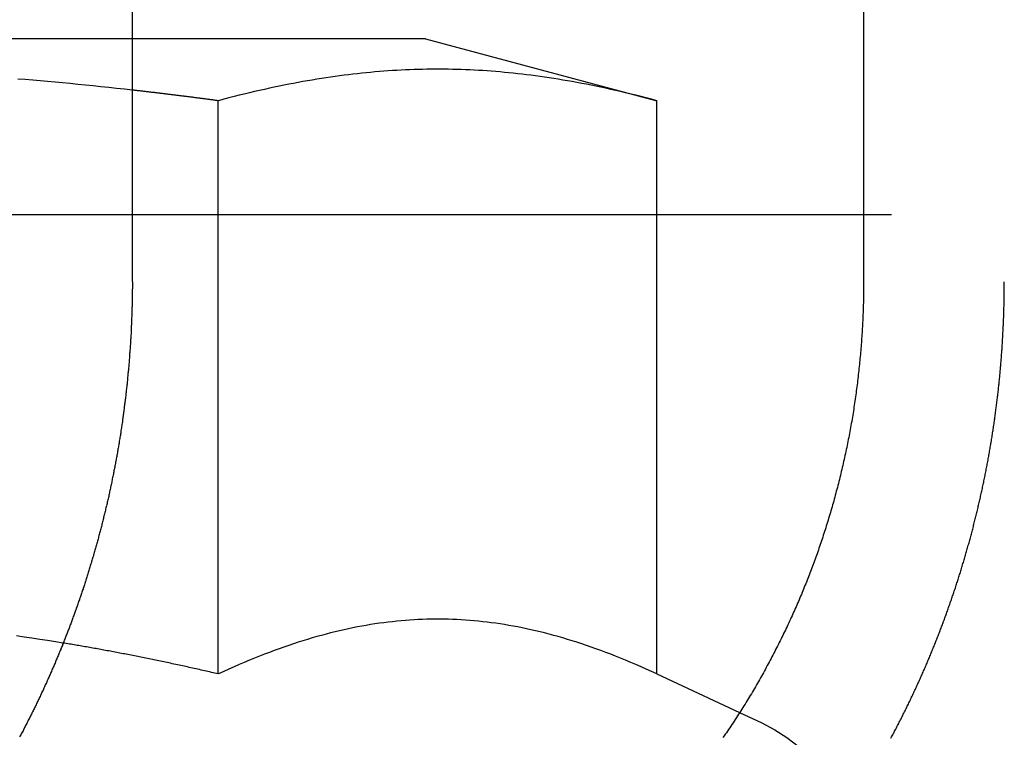
# Model space of a CAD drawing. Extents: x 0 to 1285, y -485 to 116.
# Drawn here: x 1046 to 1052, y 28 to 33 of the extents above; entities that cross this region are included whole.
import ezdxf

# ---------------------------------------------------------------- set-up
doc = ezdxf.new("R2010")
doc.units = 0
doc.header["$LTSCALE"] = 20
doc.linetypes.add('AUSGEZOGEN', pattern=[0])
doc.linetypes.add('VERDECKT', pattern=[0.375, 0.25, -0.125])
doc.layers.get('0').update_dxf_attribs({"linetype": 'AUSGEZOGEN'})
doc.layers.add('STEMPEL', color=3, linetype='AUSGEZOGEN')

# ---------------------------------------------------------------- blocks, each defined once
blk = doc.blocks.new('A$C4BF8122F')
at = {"color": 3, "linetype": 'AUSGEZOGEN', "extrusion": (-2e-16, 1, -2e-16)}
for p, q in [((-103.33433, 37.5), (-103.33433, 31)), ((-98.52013, 37.5), (-98.52013, 31)), ((-101.4051, 32.6), (-103.33433, 32.6)), ((-101.4051, 32.6), (-99.8816, 32.19178)), ((-102.76835, 28.41933), (-102.76835, 32.19178)), ((-99.8816, 28.41933), (-99.8816, 32.19178)), ((-98.52013, 31.43983), (-99.8816, 31.43983)), ((-99.8816, 28.41933), (-99.3363, 28.16505))]:
    blk.add_line(p, q, dxfattribs=at)
at = {"color": 1, "linetype": 'VERDECKT', "extrusion": (-2e-16, 1, -2e-16)}
for p, q in [((-103.33433, 32.6), (-107.8262, 32.6)), ((-99.8816, 31.43983), (-111.4286, 31.43983)), ((-90.83627, 31.43983), (-98.52013, 31.43983)), ((-99.3363, 28.16505), (-99.19022, 28.09694))]:
    blk.add_line(p, q, dxfattribs=at)
at = {"color": 1}
for points in [[(-103.334, 32.2618, 0), (-103.386, 32.2676, 0), (-103.438, 32.2733, 0), (-103.49, 32.2788, 0), (-103.541, 32.2842, 0), (-103.592, 32.2895, 0), (-103.643, 32.2946, 0), (-103.693, 32.2996, 0), (-103.743, 32.3044, 0), (-103.793, 32.3091, 0), (-103.843, 32.3137, 0), (-103.892, 32.3182, 0), (-103.941, 32.3225, 0), (-103.99, 32.3267, 0), (-104.039, 32.3308, 0), (-104.087, 32.3347, 0)], [(-98.34, 27.9973, 0), (-98.336, 28.0047, 0), (-98.332, 28.0122, 0), (-98.3281, 28.0196, 0), (-98.3241, 28.0271, 0), (-98.3202, 28.0345, 0), (-98.3163, 28.042, 0), (-98.3123, 28.0495, 0), (-98.3084, 28.0569, 0), (-98.3046, 28.0644, 0), (-98.3007, 28.0719, 0), (-98.2968, 28.0793, 0), (-98.293, 28.0868, 0), (-98.2891, 28.0943, 0), (-98.2853, 28.1018, 0), (-98.2815, 28.1093, 0), (-98.2777, 28.1167, 0), (-98.2739, 28.1242, 0), (-98.2701, 28.1317, 0), (-98.2663, 28.1392, 0), (-98.2626, 28.1467, 0), (-98.2588, 28.1542, 0), (-98.2551, 28.1617, 0), (-98.2514, 28.1692, 0), (-98.2477, 28.1767, 0), (-98.244, 28.1842, 0), (-98.2403, 28.1917, 0), (-98.2366, 28.1992, 0), (-98.2329, 28.2067, 0), (-98.2293, 28.2142, 0), (-98.2257, 28.2217, 0), (-98.222, 28.2292, 0), (-98.2184, 28.2367, 0), (-98.2148, 28.2442, 0), (-98.2112, 28.2517, 0), (-98.2077, 28.2592, 0), (-98.2041, 28.2667, 0), (-98.2006, 28.2742, 0), (-98.197, 28.2817, 0), (-98.1935, 28.2892, 0), (-98.19, 28.2967, 0), (-98.1865, 28.3043, 0), (-98.183, 28.3118, 0), (-98.1795, 28.3193, 0), (-98.176, 28.3268, 0), (-98.1726, 28.3343, 0), (-98.1692, 28.3418, 0), (-98.1657, 28.3493, 0), (-98.1623, 28.3568, 0), (-98.1589, 28.3643, 0), (-98.1555, 28.3718, 0), (-98.1521, 28.3793, 0), (-98.1488, 28.3868, 0), (-98.1454, 28.3943, 0), (-98.1421, 28.4018, 0), (-98.1388, 28.4093, 0), (-98.1354, 28.4168, 0), (-98.1321, 28.4243, 0), (-98.1289, 28.4317, 0), (-98.1256, 28.4392, 0), (-98.1223, 28.4467, 0), (-98.1191, 28.4542, 0), (-98.1158, 28.4617, 0), (-98.1126, 28.4691, 0), (-98.1094, 28.4766, 0), (-98.1062, 28.4841, 0), (-98.103, 28.4916, 0), (-98.0998, 28.499, 0), (-98.0966, 28.5065, 0), (-98.0935, 28.514, 0), (-98.0904, 28.5214, 0), (-98.0872, 28.5289, 0), (-98.0841, 28.5363, 0), (-98.081, 28.5438, 0), (-98.0779, 28.5512, 0), (-98.0749, 28.5586, 0), (-98.0718, 28.5661, 0), (-98.0687, 28.5735, 0), (-98.0657, 28.5809, 0), (-98.0627, 28.5884, 0), (-98.0597, 28.5958, 0), (-98.0567, 28.6032, 0), (-98.0537, 28.6106, 0), (-98.0507, 28.618, 0), (-98.0477, 28.6254, 0), (-98.0448, 28.6328, 0), (-98.0419, 28.6402, 0), (-98.0389, 28.6476, 0), (-98.036, 28.655, 0), (-98.0331, 28.6624, 0), (-98.0302, 28.6698, 0), (-98.0274, 28.6771, 0), (-98.0245, 28.6845, 0), (-98.0217, 28.6919, 0), (-98.0188, 28.6992, 0), (-98.016, 28.7066, 0), (-98.0132, 28.7139, 0), (-98.0104, 28.7213, 0), (-98.0076, 28.7287, 0), (-98.0048, 28.7361, 0), (-98.002, 28.7435, 0), (-97.9992, 28.7509, 0), (-97.9964, 28.7583, 0), (-97.9937, 28.7658, 0), (-97.9909, 28.7732, 0), (-97.9881, 28.7807, 0), (-97.9854, 28.7882, 0), (-97.9826, 28.7957, 0), (-97.9799, 28.8032, 0), (-97.9772, 28.8108, 0), (-97.9744, 28.8183, 0), (-97.9717, 28.8258, 0), (-97.969, 28.8334, 0), (-97.9663, 28.841, 0), (-97.9636, 28.8486, 0), (-97.9609, 28.8562, 0), (-97.9582, 28.8638, 0), (-97.9555, 28.8714, 0), (-97.9528, 28.8791, 0), (-97.9502, 28.8867, 0), (-97.9475, 28.8944, 0), (-97.9448, 28.9021, 0), (-97.9422, 28.9097, 0), (-97.9395, 28.9174, 0), (-97.9369, 28.9252, 0), (-97.9343, 28.9329, 0), (-97.9316, 28.9406, 0), (-97.929, 28.9484, 0), (-97.9264, 28.9561, 0), (-97.9238, 28.9639, 0), (-97.9212, 28.9717, 0), (-97.9186, 28.9795, 0), (-97.9161, 28.9873, 0), (-97.9135, 28.9951, 0), (-97.9109, 29.0029, 0), (-97.9084, 29.0107, 0), (-97.9058, 29.0186, 0), (-97.9033, 29.0264, 0), (-97.9008, 29.0343, 0), (-97.8982, 29.0422, 0), (-97.8957, 29.0501, 0), (-97.8932, 29.058, 0), (-97.8907, 29.0659, 0), (-97.8882, 29.0738, 0), (-97.8857, 29.0817, 0), (-97.8833, 29.0896, 0), (-97.8808, 29.0976, 0), (-97.8783, 29.1056, 0), (-97.8759, 29.1135, 0), (-97.8734, 29.1215, 0), (-97.871, 29.1295, 0), (-97.8686, 29.1375, 0), (-97.8662, 29.1455, 0), (-97.8637, 29.1535, 0), (-97.8613, 29.1615, 0), (-97.859, 29.1696, 0), (-97.8566, 29.1776, 0), (-97.8542, 29.1857, 0), (-97.8518, 29.1937, 0), (-97.8495, 29.2018, 0), (-97.8471, 29.2099, 0), (-97.8448, 29.218, 0), (-97.8425, 29.2261, 0), (-97.8402, 29.2342, 0), (-97.8378, 29.2423, 0), (-97.8356, 29.2504, 0), (-97.8333, 29.2585, 0), (-97.831, 29.2667, 0), (-97.8287, 29.2748, 0), (-97.8264, 29.283, 0), (-97.8242, 29.2912, 0), (-97.822, 29.2993, 0), (-97.8197, 29.3075, 0), (-97.8175, 29.3157, 0), (-97.8153, 29.3239, 0), (-97.8131, 29.3321, 0), (-97.8109, 29.3403, 0), (-97.8087, 29.3485, 0), (-97.8065, 29.3568, 0), (-97.8044, 29.365, 0), (-97.8022, 29.3732, 0), (-97.8001, 29.3815, 0), (-97.7979, 29.3897, 0), (-97.7958, 29.398, 0), (-97.7937, 29.4063, 0), (-97.7916, 29.4145, 0), (-97.7895, 29.4228, 0), (-97.7874, 29.4311, 0), (-97.7853, 29.4394, 0), (-97.7833, 29.4477, 0), (-97.7812, 29.456, 0), (-97.7792, 29.4643, 0), (-97.7771, 29.4726, 0), (-97.7751, 29.481, 0), (-97.7731, 29.4893, 0), (-97.7711, 29.4976, 0), (-97.7691, 29.506, 0), (-97.7671, 29.5143, 0), (-97.7652, 29.5227, 0), (-97.7632, 29.5311, 0), (-97.7612, 29.5394, 0), (-97.7593, 29.5478, 0), (-97.7574, 29.5562, 0), (-97.7555, 29.5646, 0), (-97.7535, 29.5729, 0), (-97.7517, 29.5813, 0), (-97.7498, 29.5897, 0), (-97.7479, 29.5981, 0), (-97.746, 29.6065, 0), (-97.7442, 29.615, 0), (-97.7423, 29.6234, 0), (-97.7405, 29.6318, 0), (-97.7387, 29.6402, 0), (-97.7369, 29.6487, 0), (-97.7351, 29.6571, 0), (-97.7333, 29.6655, 0), (-97.7315, 29.674, 0), (-97.7297, 29.6824, 0), (-97.728, 29.6909, 0), (-97.7262, 29.6993, 0), (-97.7245, 29.7078, 0), (-97.7228, 29.7162, 0), (-97.721, 29.7247, 0), (-97.7193, 29.7332, 0), (-97.7177, 29.7417, 0), (-97.716, 29.7501, 0), (-97.7143, 29.7586, 0), (-97.7126, 29.7671, 0), (-97.711, 29.7756, 0), (-97.7094, 29.7841, 0), (-97.7077, 29.7926, 0), (-97.7061, 29.8011, 0), (-97.7045, 29.8096, 0), (-97.703, 29.8181, 0), (-97.7014, 29.8266, 0), (-97.6998, 29.8351, 0), (-97.6983, 29.8436, 0), (-97.6967, 29.8521, 0), (-97.6952, 29.8606, 0), (-97.6937, 29.8691, 0), (-97.6922, 29.8776, 0), (-97.6907, 29.8861, 0), (-97.6892, 29.8947, 0), (-97.6877, 29.9032, 0), (-97.6862, 29.9117, 0), (-97.6848, 29.9202, 0), (-97.6834, 29.9288, 0), (-97.6819, 29.9373, 0), (-97.6805, 29.9458, 0), (-97.6791, 29.9544, 0), (-97.6777, 29.9629, 0), (-97.6763, 29.9714, 0), (-97.675, 29.98, 0), (-97.6736, 29.9885, 0), (-97.6723, 29.997, 0), (-97.6709, 30.0056, 0), (-97.6696, 30.0141, 0), (-97.6683, 30.0226, 0), (-97.667, 30.0312, 0), (-97.6657, 30.0397, 0), (-97.6644, 30.0483, 0), (-97.6632, 30.0568, 0), (-97.6619, 30.0653, 0), (-97.6607, 30.0739, 0), (-97.6595, 30.0824, 0), (-97.6582, 30.091, 0), (-97.657, 30.0995, 0), (-97.6558, 30.108, 0), (-97.6547, 30.1166, 0), (-97.6535, 30.1251, 0), (-97.6523, 30.1336, 0), (-97.6512, 30.1422, 0), (-97.65, 30.1507, 0), (-97.6489, 30.1593, 0), (-97.6478, 30.1678, 0), (-97.6467, 30.1763, 0), (-97.6456, 30.1849, 0), (-97.6445, 30.1934, 0), (-97.6435, 30.2019, 0), (-97.6424, 30.2104, 0), (-97.6414, 30.219, 0), (-97.6403, 30.2275, 0), (-97.6393, 30.236, 0), (-97.6383, 30.2445, 0), (-97.6373, 30.253, 0), (-97.6363, 30.2616, 0), (-97.6354, 30.2701, 0), (-97.6344, 30.2786, 0), (-97.6334, 30.2871, 0), (-97.6325, 30.2956, 0), (-97.6316, 30.3041, 0), (-97.6307, 30.3126, 0), (-97.6298, 30.3211, 0), (-97.6289, 30.3296, 0), (-97.628, 30.3381, 0), (-97.6271, 30.3466, 0), (-97.6263, 30.3551, 0), (-97.6254, 30.3636, 0), (-97.6246, 30.3721, 0), (-97.6238, 30.3805, 0), (-97.623, 30.389, 0), (-97.6222, 30.3975, 0), (-97.6214, 30.4059, 0), (-97.6206, 30.4144, 0), (-97.6198, 30.4229, 0), (-97.6191, 30.4313, 0), (-97.6183, 30.4398, 0), (-97.6176, 30.4482, 0), (-97.6169, 30.4567, 0), (-97.6162, 30.4651, 0), (-97.6155, 30.4735, 0), (-97.6148, 30.482, 0), (-97.6142, 30.4904, 0), (-97.6135, 30.4988, 0), (-97.6128, 30.5072, 0), (-97.6122, 30.5157, 0), (-97.6116, 30.5241, 0), (-97.611, 30.5325, 0), (-97.6104, 30.5409, 0), (-97.6098, 30.5493, 0), (-97.6092, 30.5576, 0), (-97.6086, 30.566, 0), (-97.6081, 30.5744, 0), (-97.6075, 30.5828, 0), (-97.607, 30.5911, 0), (-97.6065, 30.5995, 0), (-97.606, 30.6078, 0), (-97.6055, 30.6162, 0), (-97.605, 30.6245, 0), (-97.6045, 30.6329, 0), (-97.604, 30.6412, 0), (-97.6036, 30.6495, 0), (-97.6031, 30.6578, 0), (-97.6027, 30.6661, 0), (-97.6023, 30.6744, 0), (-97.6019, 30.6827, 0), (-97.6015, 30.691, 0), (-97.6011, 30.6993, 0), (-97.6007, 30.7076, 0), (-97.6003, 30.7159, 0), (-97.6, 30.7241, 0), (-97.5996, 30.7324, 0), (-97.5993, 30.7406, 0), (-97.599, 30.7489, 0), (-97.5987, 30.7571, 0), (-97.5983, 30.7653, 0), (-97.5981, 30.7735, 0), (-97.5978, 30.7817, 0), (-97.5975, 30.7899, 0), (-97.5972, 30.7981, 0), (-97.597, 30.8063, 0), (-97.5967, 30.8145, 0), (-97.5965, 30.8226, 0), (-97.5963, 30.8308, 0), (-97.5961, 30.839, 0), (-97.5959, 30.8471, 0), (-97.5957, 30.8552, 0), (-97.5955, 30.8633, 0), (-97.5954, 30.8715, 0), (-97.5952, 30.8796, 0), (-97.5951, 30.8877, 0), (-97.5949, 30.8958, 0), (-97.5948, 30.9038, 0), (-97.5947, 30.9119, 0), (-97.5946, 30.92, 0), (-97.5945, 30.928, 0), (-97.5944, 30.936, 0), (-97.5943, 30.9441, 0), (-97.5943, 30.9521, 0), (-97.5942, 30.9601, 0), (-97.5942, 30.9681, 0), (-97.5941, 30.9761, 0), (-97.5941, 30.9841, 0), (-97.5941, 30.992, 0), (-97.5941, 31, 0)], [(-103.789, 28.6229, 0), (-103.841, 28.6313, 0), (-103.893, 28.6394, 0), (-103.944, 28.6473, 0), (-103.995, 28.6549, 0), (-104.046, 28.6623, 0), (-104.097, 28.6694, 0)]]:
    blk.add_polyline3d(points, dxfattribs=at)
at = {"color": 3}
for points in [[(-99.8816, 32.1918, 0), (-99.9165, 32.2011, 0), (-99.9511, 32.2101, 0), (-99.9854, 32.2188, 0), (-100.019, 32.2274, 0), (-100.053, 32.2356, 0), (-100.087, 32.2437, 0), (-100.12, 32.2515, 0), (-100.153, 32.2591, 0), (-100.185, 32.2664, 0), (-100.218, 32.2735, 0), (-100.25, 32.2804, 0), (-100.282, 32.2871, 0), (-100.314, 32.2936, 0), (-100.345, 32.2998, 0), (-100.376, 32.3058, 0), (-100.408, 32.3117, 0), (-100.438, 32.3173, 0), (-100.469, 32.3227, 0), (-100.5, 32.3279, 0), (-100.53, 32.333, 0), (-100.56, 32.3378, 0), (-100.591, 32.3424, 0), (-100.62, 32.3469, 0), (-100.65, 32.3511, 0), (-100.68, 32.3552, 0), (-100.71, 32.359, 0), (-100.739, 32.3627, 0), (-100.768, 32.3662, 0), (-100.797, 32.3695, 0), (-100.827, 32.3727, 0), (-100.856, 32.3756, 0), (-100.884, 32.3784, 0), (-100.913, 32.381, 0), (-100.942, 32.3834, 0), (-100.971, 32.3856, 0), (-100.999, 32.3877, 0), (-101.028, 32.3896, 0), (-101.056, 32.3913, 0), (-101.085, 32.3929, 0), (-101.113, 32.3942, 0), (-101.141, 32.3954, 0), (-101.17, 32.3965, 0), (-101.198, 32.3973, 0), (-101.226, 32.398, 0), (-101.254, 32.3985, 0), (-101.283, 32.3988, 0), (-101.311, 32.399, 0), (-101.339, 32.399, 0), (-101.367, 32.3988, 0), (-101.395, 32.3985, 0), (-101.424, 32.398, 0), (-101.452, 32.3973, 0), (-101.48, 32.3965, 0), (-101.509, 32.3954, 0), (-101.537, 32.3942, 0), (-101.565, 32.3929, 0), (-101.594, 32.3913, 0), (-101.622, 32.3896, 0), (-101.651, 32.3877, 0), (-101.679, 32.3856, 0), (-101.708, 32.3834, 0), (-101.737, 32.381, 0), (-101.766, 32.3784, 0), (-101.794, 32.3756, 0), (-101.823, 32.3727, 0), (-101.853, 32.3695, 0), (-101.882, 32.3662, 0), (-101.911, 32.3627, 0), (-101.94, 32.359, 0), (-101.97, 32.3552, 0), (-102, 32.3511, 0), (-102.029, 32.3469, 0), (-102.059, 32.3424, 0), (-102.089, 32.3378, 0), (-102.12, 32.333, 0), (-102.15, 32.3279, 0), (-102.181, 32.3227, 0), (-102.211, 32.3173, 0), (-102.242, 32.3117, 0), (-102.274, 32.3058, 0), (-102.305, 32.2998, 0), (-102.336, 32.2936, 0), (-102.368, 32.2871, 0), (-102.4, 32.2804, 0), (-102.432, 32.2735, 0), (-102.465, 32.2664, 0), (-102.497, 32.2591, 0), (-102.53, 32.2515, 0), (-102.563, 32.2437, 0), (-102.597, 32.2356, 0), (-102.631, 32.2274, 0), (-102.665, 32.2188, 0), (-102.699, 32.2101, 0), (-102.733, 32.2011, 0), (-102.768, 32.1918, 0)], [(-102.768, 32.1918, 0), (-102.775, 32.1926, 0), (-102.781, 32.1934, 0), (-102.787, 32.1943, 0), (-102.793, 32.1951, 0), (-102.799, 32.1959, 0), (-102.805, 32.1967, 0), (-102.811, 32.1975, 0), (-102.818, 32.1983, 0), (-102.824, 32.1991, 0), (-102.83, 32.2, 0), (-102.836, 32.2008, 0), (-102.842, 32.2016, 0), (-102.848, 32.2024, 0), (-102.854, 32.2032, 0), (-102.86, 32.204, 0), (-102.867, 32.2048, 0), (-102.873, 32.2056, 0), (-102.879, 32.2064, 0), (-102.885, 32.2071, 0), (-102.891, 32.2079, 0), (-102.897, 32.2087, 0), (-102.903, 32.2095, 0), (-102.909, 32.2103, 0), (-102.915, 32.2111, 0), (-102.921, 32.2119, 0), (-102.927, 32.2126, 0), (-102.933, 32.2134, 0), (-102.939, 32.2142, 0), (-102.945, 32.215, 0), (-102.951, 32.2157, 0), (-102.958, 32.2165, 0), (-102.964, 32.2173, 0), (-102.97, 32.218, 0), (-102.976, 32.2188, 0), (-102.982, 32.2195, 0), (-102.988, 32.2203, 0), (-102.994, 32.2211, 0), (-103, 32.2218, 0), (-103.006, 32.2226, 0), (-103.012, 32.2233, 0), (-103.018, 32.2241, 0), (-103.024, 32.2248, 0), (-103.03, 32.2256, 0), (-103.035, 32.2263, 0), (-103.041, 32.227, 0), (-103.047, 32.2278, 0), (-103.053, 32.2285, 0), (-103.059, 32.2293, 0), (-103.065, 32.23, 0), (-103.071, 32.2307, 0), (-103.077, 32.2314, 0), (-103.083, 32.2322, 0), (-103.089, 32.2329, 0), (-103.095, 32.2336, 0), (-103.101, 32.2343, 0), (-103.107, 32.2351, 0), (-103.113, 32.2358, 0), (-103.119, 32.2365, 0), (-103.125, 32.2372, 0), (-103.13, 32.2379, 0), (-103.136, 32.2386, 0), (-103.142, 32.2394, 0), (-103.148, 32.2401, 0), (-103.154, 32.2408, 0), (-103.16, 32.2415, 0), (-103.166, 32.2422, 0), (-103.172, 32.2429, 0), (-103.177, 32.2436, 0), (-103.183, 32.2443, 0), (-103.189, 32.245, 0), (-103.195, 32.2457, 0), (-103.201, 32.2463, 0), (-103.207, 32.247, 0), (-103.213, 32.2477, 0), (-103.218, 32.2484, 0), (-103.224, 32.2491, 0), (-103.23, 32.2498, 0), (-103.236, 32.2505, 0), (-103.242, 32.2511, 0), (-103.248, 32.2518, 0), (-103.253, 32.2525, 0), (-103.259, 32.2532, 0), (-103.265, 32.2538, 0), (-103.271, 32.2545, 0), (-103.277, 32.2552, 0), (-103.282, 32.2558, 0), (-103.288, 32.2565, 0), (-103.294, 32.2572, 0), (-103.3, 32.2578, 0), (-103.305, 32.2585, 0), (-103.311, 32.2591, 0), (-103.317, 32.2598, 0), (-103.323, 32.2605, 0), (-103.329, 32.2611, 0), (-103.334, 32.2618, 0)], [(-103.334, 31, 0), (-103.334, 30.9927, 0), (-103.334, 30.9854, 0), (-103.334, 30.9782, 0), (-103.334, 30.9709, 0), (-103.334, 30.9635, 0), (-103.334, 30.9562, 0), (-103.335, 30.9489, 0), (-103.335, 30.9416, 0), (-103.335, 30.9342, 0), (-103.335, 30.9269, 0), (-103.335, 30.9195, 0), (-103.335, 30.9122, 0), (-103.335, 30.9048, 0), (-103.335, 30.8974, 0), (-103.335, 30.89, 0), (-103.335, 30.8826, 0), (-103.336, 30.8752, 0), (-103.336, 30.8678, 0), (-103.336, 30.8604, 0), (-103.336, 30.8529, 0), (-103.336, 30.8455, 0), (-103.336, 30.8381, 0), (-103.337, 30.8306, 0), (-103.337, 30.8232, 0), (-103.337, 30.8157, 0), (-103.337, 30.8082, 0), (-103.337, 30.8008, 0), (-103.338, 30.7933, 0), (-103.338, 30.7858, 0), (-103.338, 30.7783, 0), (-103.338, 30.7708, 0), (-103.339, 30.7633, 0), (-103.339, 30.7558, 0), (-103.339, 30.7482, 0), (-103.34, 30.7407, 0), (-103.34, 30.7332, 0), (-103.34, 30.7256, 0), (-103.34, 30.7181, 0), (-103.341, 30.7105, 0), (-103.341, 30.703, 0), (-103.342, 30.6954, 0), (-103.342, 30.6878, 0), (-103.342, 30.6802, 0), (-103.343, 30.6727, 0), (-103.343, 30.6651, 0), (-103.343, 30.6575, 0), (-103.344, 30.6499, 0), (-103.344, 30.6423, 0), (-103.345, 30.6347, 0), (-103.345, 30.627, 0), (-103.346, 30.6194, 0), (-103.346, 30.6118, 0), (-103.346, 30.6042, 0), (-103.347, 30.5965, 0), (-103.347, 30.5889, 0), (-103.348, 30.5812, 0), (-103.348, 30.5736, 0), (-103.349, 30.5659, 0), (-103.349, 30.5583, 0), (-103.35, 30.5506, 0), (-103.35, 30.5429, 0), (-103.351, 30.5353, 0), (-103.352, 30.5276, 0), (-103.352, 30.5199, 0), (-103.353, 30.5122, 0), (-103.353, 30.5045, 0), (-103.354, 30.4968, 0), (-103.355, 30.4891, 0), (-103.355, 30.4814, 0), (-103.356, 30.4737, 0), (-103.356, 30.466, 0), (-103.357, 30.4583, 0), (-103.358, 30.4506, 0), (-103.358, 30.4429, 0), (-103.359, 30.4351, 0), (-103.36, 30.4274, 0), (-103.36, 30.4197, 0), (-103.361, 30.4119, 0), (-103.362, 30.4042, 0), (-103.363, 30.3965, 0), (-103.363, 30.3887, 0), (-103.364, 30.381, 0), (-103.365, 30.3732, 0), (-103.365, 30.3655, 0), (-103.366, 30.3577, 0), (-103.367, 30.35, 0), (-103.368, 30.3422, 0), (-103.369, 30.3344, 0), (-103.369, 30.3267, 0), (-103.37, 30.3189, 0), (-103.371, 30.3111, 0), (-103.372, 30.3034, 0), (-103.373, 30.2956, 0), (-103.374, 30.2878, 0), (-103.374, 30.28, 0), (-103.375, 30.2723, 0), (-103.376, 30.2645, 0), (-103.377, 30.2567, 0), (-103.378, 30.2489, 0), (-103.379, 30.2411, 0), (-103.38, 30.2333, 0), (-103.381, 30.2256, 0), (-103.382, 30.2178, 0), (-103.383, 30.21, 0), (-103.384, 30.2022, 0), (-103.385, 30.1944, 0), (-103.386, 30.1866, 0), (-103.387, 30.1788, 0), (-103.388, 30.171, 0), (-103.389, 30.1632, 0), (-103.39, 30.1554, 0), (-103.391, 30.1476, 0), (-103.392, 30.1398, 0), (-103.393, 30.132, 0), (-103.394, 30.1242, 0), (-103.395, 30.1164, 0), (-103.396, 30.1086, 0), (-103.397, 30.1008, 0), (-103.398, 30.093, 0), (-103.399, 30.0852, 0), (-103.4, 30.0774, 0), (-103.402, 30.0695, 0), (-103.403, 30.0617, 0), (-103.404, 30.0539, 0), (-103.405, 30.0461, 0), (-103.406, 30.0383, 0), (-103.407, 30.0305, 0), (-103.409, 30.0227, 0), (-103.41, 30.0149, 0), (-103.411, 30.0071, 0), (-103.412, 29.9993, 0), (-103.413, 29.9915, 0), (-103.415, 29.9837, 0), (-103.416, 29.9759, 0), (-103.417, 29.9681, 0), (-103.418, 29.9603, 0), (-103.42, 29.9525, 0), (-103.421, 29.9447, 0), (-103.422, 29.9369, 0), (-103.424, 29.9291, 0), (-103.425, 29.9213, 0), (-103.426, 29.9135, 0), (-103.428, 29.9057, 0), (-103.429, 29.8979, 0), (-103.43, 29.8902, 0), (-103.432, 29.8824, 0), (-103.433, 29.8746, 0), (-103.434, 29.8668, 0), (-103.436, 29.859, 0), (-103.437, 29.8512, 0), (-103.439, 29.8435, 0), (-103.44, 29.8357, 0), (-103.441, 29.8279, 0), (-103.443, 29.8201, 0), (-103.444, 29.8124, 0), (-103.446, 29.8046, 0), (-103.447, 29.7968, 0), (-103.449, 29.7891, 0), (-103.45, 29.7813, 0), (-103.452, 29.7736, 0), (-103.453, 29.7658, 0), (-103.455, 29.758, 0), (-103.456, 29.7503, 0), (-103.458, 29.7425, 0), (-103.459, 29.7348, 0), (-103.461, 29.7271, 0), (-103.462, 29.7193, 0), (-103.464, 29.7116, 0), (-103.466, 29.7039, 0), (-103.467, 29.6961, 0), (-103.469, 29.6884, 0), (-103.47, 29.6807, 0), (-103.472, 29.673, 0), (-103.474, 29.6652, 0), (-103.475, 29.6575, 0), (-103.477, 29.6498, 0), (-103.479, 29.6421, 0), (-103.48, 29.6344, 0), (-103.482, 29.6267, 0), (-103.484, 29.619, 0), (-103.485, 29.6113, 0), (-103.487, 29.6036, 0), (-103.489, 29.5959, 0), (-103.49, 29.5883, 0), (-103.492, 29.5806, 0), (-103.494, 29.5729, 0), (-103.496, 29.5653, 0), (-103.497, 29.5576, 0), (-103.499, 29.5499, 0), (-103.501, 29.5423, 0), (-103.503, 29.5346, 0), (-103.504, 29.527, 0), (-103.506, 29.5193, 0), (-103.508, 29.5117, 0), (-103.51, 29.5041, 0), (-103.512, 29.4965, 0), (-103.513, 29.4888, 0), (-103.515, 29.4812, 0), (-103.517, 29.4736, 0), (-103.519, 29.466, 0), (-103.521, 29.4584, 0), (-103.523, 29.4508, 0), (-103.525, 29.4432, 0), (-103.527, 29.4356, 0), (-103.528, 29.428, 0), (-103.53, 29.4205, 0), (-103.532, 29.4129, 0), (-103.534, 29.4053, 0), (-103.536, 29.3978, 0), (-103.538, 29.3902, 0), (-103.54, 29.3827, 0), (-103.542, 29.3752, 0), (-103.544, 29.3676, 0), (-103.546, 29.3601, 0), (-103.548, 29.3526, 0), (-103.55, 29.3451, 0), (-103.552, 29.3375, 0), (-103.554, 29.33, 0), (-103.556, 29.3225, 0), (-103.558, 29.3151, 0), (-103.56, 29.3076, 0), (-103.562, 29.3001, 0), (-103.564, 29.2926, 0), (-103.566, 29.2852, 0), (-103.568, 29.2777, 0), (-103.57, 29.2702, 0), (-103.572, 29.2628, 0), (-103.574, 29.2554, 0), (-103.577, 29.2479, 0), (-103.579, 29.2405, 0), (-103.581, 29.2331, 0), (-103.583, 29.2257, 0), (-103.585, 29.2183, 0), (-103.587, 29.2109, 0), (-103.589, 29.2035, 0), (-103.591, 29.1961, 0), (-103.594, 29.1888, 0), (-103.596, 29.1814, 0), (-103.598, 29.174, 0), (-103.6, 29.1667, 0), (-103.602, 29.1593, 0), (-103.604, 29.152, 0), (-103.607, 29.1447, 0), (-103.609, 29.1374, 0), (-103.611, 29.1301, 0), (-103.613, 29.1228, 0), (-103.616, 29.1155, 0), (-103.618, 29.1082, 0), (-103.62, 29.1009, 0), (-103.622, 29.0936, 0), (-103.625, 29.0864, 0), (-103.627, 29.0791, 0), (-103.629, 29.0719, 0), (-103.631, 29.0646, 0), (-103.634, 29.0574, 0), (-103.636, 29.0502, 0), (-103.638, 29.043, 0), (-103.641, 29.0358, 0), (-103.643, 29.0286, 0), (-103.645, 29.0214, 0), (-103.647, 29.0142, 0), (-103.65, 29.0071, 0), (-103.652, 28.9999, 0), (-103.654, 28.9928, 0), (-103.657, 28.9856, 0), (-103.659, 28.9785, 0), (-103.662, 28.9714, 0), (-103.664, 28.9643, 0), (-103.666, 28.9572, 0), (-103.669, 28.9501, 0), (-103.671, 28.943, 0), (-103.673, 28.9359, 0), (-103.676, 28.9289, 0), (-103.678, 28.9218, 0), (-103.681, 28.9148, 0), (-103.683, 28.9077, 0), (-103.686, 28.9007, 0), (-103.688, 28.8937, 0), (-103.69, 28.8867, 0), (-103.693, 28.8797, 0), (-103.695, 28.8727, 0), (-103.698, 28.8657, 0), (-103.7, 28.8588, 0), (-103.703, 28.8518, 0), (-103.705, 28.8449, 0), (-103.708, 28.8379, 0), (-103.71, 28.831, 0), (-103.713, 28.8241, 0), (-103.715, 28.8172, 0), (-103.718, 28.8103, 0), (-103.72, 28.8034, 0), (-103.723, 28.7966, 0), (-103.725, 28.7897, 0), (-103.728, 28.7829, 0), (-103.73, 28.776, 0), (-103.733, 28.7692, 0), (-103.735, 28.7624, 0), (-103.738, 28.7556, 0), (-103.74, 28.7488, 0), (-103.743, 28.742, 0), (-103.745, 28.7352, 0), (-103.748, 28.7285, 0), (-103.75, 28.7217, 0), (-103.753, 28.715, 0), (-103.756, 28.7083, 0), (-103.758, 28.7015, 0), (-103.761, 28.6948, 0), (-103.763, 28.6881, 0), (-103.766, 28.6814, 0), (-103.769, 28.6746, 0), (-103.771, 28.6679, 0), (-103.774, 28.6612, 0), (-103.777, 28.6544, 0), (-103.779, 28.6477, 0), (-103.782, 28.6409, 0), (-103.785, 28.6342, 0), (-103.787, 28.6274, 0), (-103.79, 28.6206, 0), (-103.793, 28.6139, 0), (-103.795, 28.6071, 0), (-103.798, 28.6003, 0), (-103.801, 28.5935, 0), (-103.804, 28.5867, 0), (-103.806, 28.58, 0), (-103.809, 28.5732, 0), (-103.812, 28.5664, 0), (-103.815, 28.5596, 0), (-103.818, 28.5528, 0), (-103.82, 28.546, 0), (-103.823, 28.5392, 0), (-103.826, 28.5324, 0), (-103.829, 28.5255, 0), (-103.832, 28.5187, 0), (-103.835, 28.5119, 0), (-103.837, 28.5051, 0), (-103.84, 28.4983, 0), (-103.843, 28.4914, 0), (-103.846, 28.4846, 0), (-103.849, 28.4778, 0), (-103.852, 28.471, 0), (-103.855, 28.4641, 0), (-103.858, 28.4573, 0), (-103.861, 28.4505, 0), (-103.864, 28.4436, 0), (-103.867, 28.4368, 0), (-103.87, 28.4299, 0), (-103.873, 28.4231, 0), (-103.876, 28.4162, 0), (-103.879, 28.4094, 0), (-103.882, 28.4025, 0), (-103.885, 28.3957, 0), (-103.888, 28.3888, 0), (-103.891, 28.382, 0), (-103.894, 28.3751, 0), (-103.897, 28.3683, 0), (-103.9, 28.3614, 0), (-103.904, 28.3546, 0), (-103.907, 28.3477, 0), (-103.91, 28.3409, 0), (-103.913, 28.334, 0), (-103.916, 28.3271, 0), (-103.919, 28.3203, 0), (-103.922, 28.3134, 0), (-103.926, 28.3066, 0), (-103.929, 28.2997, 0), (-103.932, 28.2928, 0), (-103.935, 28.286, 0), (-103.939, 28.2791, 0), (-103.942, 28.2722, 0), (-103.945, 28.2654, 0), (-103.948, 28.2585, 0), (-103.952, 28.2517, 0), (-103.955, 28.2448, 0), (-103.958, 28.2379, 0), (-103.961, 28.2311, 0), (-103.965, 28.2242, 0), (-103.968, 28.2174, 0), (-103.971, 28.2105, 0), (-103.975, 28.2036, 0), (-103.978, 28.1968, 0), (-103.981, 28.1899, 0), (-103.985, 28.1831, 0), (-103.988, 28.1762, 0), (-103.992, 28.1694, 0), (-103.995, 28.1625, 0), (-103.998, 28.1557, 0), (-104.002, 28.1488, 0), (-104.005, 28.142, 0), (-104.009, 28.1351, 0), (-104.012, 28.1283, 0), (-104.016, 28.1214, 0), (-104.019, 28.1146, 0), (-104.022, 28.1078, 0), (-104.026, 28.1009, 0), (-104.029, 28.0941, 0), (-104.033, 28.0873, 0), (-104.037, 28.0804, 0), (-104.04, 28.0736, 0), (-104.044, 28.0668, 0), (-104.047, 28.0599, 0), (-104.051, 28.0531, 0), (-104.054, 28.0463, 0), (-104.058, 28.0395, 0), (-104.061, 28.0327, 0), (-104.065, 28.0258, 0), (-104.069, 28.019, 0), (-104.072, 28.0122, 0), (-104.076, 28.0054, 0)], [(-98.5201, 31, 0), (-98.5201, 30.9875, 0), (-98.5202, 30.975, 0), (-98.5203, 30.9625, 0), (-98.5204, 30.9499, 0), (-98.5205, 30.9373, 0), (-98.5207, 30.9247, 0), (-98.5209, 30.9121, 0), (-98.5211, 30.8994, 0), (-98.5214, 30.8867, 0), (-98.5217, 30.874, 0), (-98.522, 30.8612, 0), (-98.5224, 30.8484, 0), (-98.5227, 30.8356, 0), (-98.5232, 30.8228, 0), (-98.5236, 30.8099, 0), (-98.5241, 30.7971, 0), (-98.5246, 30.7842, 0), (-98.5252, 30.7713, 0), (-98.5257, 30.7583, 0), (-98.5263, 30.7454, 0), (-98.527, 30.7324, 0), (-98.5277, 30.7194, 0), (-98.5284, 30.7063, 0), (-98.5291, 30.6933, 0), (-98.5299, 30.6802, 0), (-98.5307, 30.6672, 0), (-98.5315, 30.6541, 0), (-98.5324, 30.641, 0), (-98.5333, 30.6278, 0), (-98.5342, 30.6147, 0), (-98.5352, 30.6015, 0), (-98.5362, 30.5884, 0), (-98.5372, 30.5752, 0), (-98.5383, 30.562, 0), (-98.5394, 30.5487, 0), (-98.5405, 30.5355, 0), (-98.5416, 30.5223, 0), (-98.5428, 30.509, 0), (-98.5441, 30.4958, 0), (-98.5453, 30.4825, 0), (-98.5466, 30.4692, 0), (-98.5479, 30.4559, 0), (-98.5493, 30.4426, 0), (-98.5507, 30.4293, 0), (-98.5521, 30.416, 0), (-98.5536, 30.4027, 0), (-98.5551, 30.3893, 0), (-98.5566, 30.376, 0), (-98.5582, 30.3626, 0), (-98.5598, 30.3493, 0), (-98.5614, 30.3359, 0), (-98.5631, 30.3226, 0), (-98.5648, 30.3092, 0), (-98.5665, 30.2958, 0), (-98.5683, 30.2825, 0), (-98.5701, 30.2691, 0), (-98.5719, 30.2557, 0), (-98.5738, 30.2423, 0), (-98.5757, 30.229, 0), (-98.5776, 30.2156, 0), (-98.5796, 30.2022, 0), (-98.5816, 30.1888, 0), (-98.5836, 30.1754, 0), (-98.5857, 30.1621, 0), (-98.5878, 30.1487, 0), (-98.5899, 30.1353, 0), (-98.5921, 30.122, 0), (-98.5943, 30.1086, 0), (-98.5966, 30.0952, 0), (-98.5989, 30.0819, 0), (-98.6012, 30.0685, 0), (-98.6035, 30.0552, 0), (-98.6059, 30.0419, 0), (-98.6084, 30.0285, 0), (-98.6108, 30.0152, 0), (-98.6133, 30.0019, 0), (-98.6159, 29.9886, 0), (-98.6184, 29.9753, 0), (-98.621, 29.962, 0), (-98.6237, 29.9487, 0), (-98.6263, 29.9355, 0), (-98.629, 29.9222, 0), (-98.6318, 29.909, 0), (-98.6345, 29.8958, 0), (-98.6373, 29.8825, 0), (-98.6402, 29.8693, 0), (-98.643, 29.8561, 0), (-98.6459, 29.8429, 0), (-98.6489, 29.8298, 0), (-98.6518, 29.8166, 0), (-98.6548, 29.8035, 0), (-98.6579, 29.7904, 0), (-98.6609, 29.7773, 0), (-98.664, 29.7642, 0), (-98.6671, 29.7511, 0), (-98.6703, 29.738, 0), (-98.6734, 29.725, 0), (-98.6767, 29.712, 0), (-98.6799, 29.699, 0), (-98.6832, 29.686, 0), (-98.6865, 29.673, 0), (-98.6898, 29.6601, 0), (-98.6931, 29.6472, 0), (-98.6965, 29.6342, 0), (-98.6999, 29.6214, 0), (-98.7034, 29.6085, 0), (-98.7068, 29.5957, 0), (-98.7103, 29.5828, 0), (-98.7139, 29.57, 0), (-98.7174, 29.5573, 0), (-98.721, 29.5445, 0), (-98.7246, 29.5318, 0), (-98.7282, 29.5191, 0), (-98.7319, 29.5064, 0), (-98.7356, 29.4938, 0), (-98.7393, 29.4812, 0), (-98.743, 29.4686, 0), (-98.7467, 29.456, 0), (-98.7505, 29.4435, 0), (-98.7543, 29.4309, 0), (-98.7582, 29.4185, 0), (-98.762, 29.406, 0), (-98.7659, 29.3936, 0), (-98.7698, 29.3812, 0), (-98.7737, 29.3688, 0), (-98.7777, 29.3565, 0), (-98.7816, 29.3442, 0), (-98.7856, 29.3319, 0), (-98.7896, 29.3197, 0), (-98.7937, 29.3075, 0), (-98.7977, 29.2953, 0), (-98.8018, 29.2831, 0), (-98.8059, 29.271, 0), (-98.81, 29.2589, 0), (-98.8142, 29.2469, 0), (-98.8183, 29.2349, 0), (-98.8225, 29.2229, 0), (-98.8267, 29.211, 0), (-98.831, 29.1991, 0), (-98.8352, 29.1872, 0), (-98.8395, 29.1754, 0), (-98.8437, 29.1636, 0), (-98.8481, 29.1519, 0), (-98.8524, 29.1402, 0), (-98.8567, 29.1285, 0), (-98.8611, 29.1169, 0), (-98.8654, 29.1053, 0), (-98.8698, 29.0937, 0), (-98.8742, 29.0822, 0), (-98.8787, 29.0707, 0), (-98.8832, 29.0592, 0), (-98.8877, 29.0476, 0), (-98.8923, 29.0361, 0), (-98.8969, 29.0245, 0), (-98.9015, 29.0129, 0), (-98.9062, 29.0013, 0), (-98.9109, 28.9897, 0), (-98.9157, 28.978, 0), (-98.9205, 28.9664, 0), (-98.9253, 28.9547, 0), (-98.9302, 28.9431, 0), (-98.9351, 28.9314, 0), (-98.94, 28.9197, 0), (-98.945, 28.908, 0), (-98.95, 28.8963, 0), (-98.9551, 28.8846, 0), (-98.9602, 28.8729, 0), (-98.9653, 28.8612, 0), (-98.9705, 28.8495, 0), (-98.9757, 28.8378, 0), (-98.981, 28.826, 0), (-98.9862, 28.8143, 0), (-98.9915, 28.8025, 0), (-98.9969, 28.7908, 0), (-99.0023, 28.7791, 0), (-99.0077, 28.7673, 0), (-99.0132, 28.7555, 0), (-99.0187, 28.7438, 0), (-99.0242, 28.732, 0), (-99.0298, 28.7203, 0), (-99.0354, 28.7085, 0), (-99.041, 28.6968, 0), (-99.0467, 28.685, 0), (-99.0524, 28.6733, 0), (-99.0581, 28.6615, 0), (-99.0639, 28.6498, 0), (-99.0697, 28.638, 0), (-99.0755, 28.6263, 0), (-99.0814, 28.6146, 0), (-99.0873, 28.6028, 0), (-99.0933, 28.5911, 0), (-99.0993, 28.5794, 0), (-99.1053, 28.5677, 0), (-99.1113, 28.5559, 0), (-99.1174, 28.5442, 0), (-99.1235, 28.5326, 0), (-99.1297, 28.5209, 0), (-99.1358, 28.5092, 0), (-99.1421, 28.4975, 0), (-99.1483, 28.4859, 0), (-99.1546, 28.4742, 0), (-99.1609, 28.4626, 0), (-99.1672, 28.451, 0), (-99.1736, 28.4393, 0), (-99.18, 28.4277, 0), (-99.1865, 28.4161, 0), (-99.193, 28.4046, 0), (-99.1995, 28.393, 0), (-99.206, 28.3815, 0), (-99.2126, 28.3699, 0), (-99.2192, 28.3584, 0), (-99.2258, 28.3469, 0), (-99.2325, 28.3354, 0), (-99.2392, 28.324, 0), (-99.2459, 28.3125, 0), (-99.2526, 28.3011, 0), (-99.2594, 28.2896, 0), (-99.2663, 28.2783, 0), (-99.2731, 28.2669, 0), (-99.28, 28.2555, 0), (-99.2869, 28.2442, 0), (-99.2938, 28.2329, 0), (-99.3008, 28.2216, 0), (-99.3078, 28.2103, 0), (-99.3148, 28.199, 0), (-99.3219, 28.1878, 0), (-99.329, 28.1766, 0), (-99.3361, 28.1654, 0), (-99.3432, 28.1543, 0), (-99.3504, 28.1431, 0), (-99.3576, 28.132, 0), (-99.3648, 28.1209, 0), (-99.3721, 28.1098, 0), (-99.3794, 28.0988, 0), (-99.3867, 28.0878, 0), (-99.394, 28.0768, 0), (-99.4013, 28.0658, 0), (-99.4087, 28.0549, 0), (-99.4161, 28.044, 0), (-99.4236, 28.0331, 0), (-99.431, 28.0223, 0), (-99.4385, 28.0114, 0), (-99.446, 28.0006, 0)], [(-99.8816, 28.4193, 0), (-99.9165, 28.4355, 0), (-99.9511, 28.4512, 0), (-99.9854, 28.4664, 0), (-100.019, 28.4813, 0), (-100.053, 28.4957, 0), (-100.087, 28.5096, 0), (-100.12, 28.5232, 0), (-100.153, 28.5364, 0), (-100.185, 28.5492, 0), (-100.218, 28.5616, 0), (-100.25, 28.5736, 0), (-100.282, 28.5852, 0), (-100.314, 28.5965, 0), (-100.345, 28.6073, 0), (-100.376, 28.6178, 0), (-100.408, 28.628, 0), (-100.438, 28.6378, 0), (-100.469, 28.6472, 0), (-100.5, 28.6563, 0), (-100.53, 28.665, 0), (-100.56, 28.6734, 0), (-100.591, 28.6815, 0), (-100.62, 28.6892, 0), (-100.65, 28.6966, 0), (-100.68, 28.7037, 0), (-100.71, 28.7104, 0), (-100.739, 28.7168, 0), (-100.768, 28.7229, 0), (-100.797, 28.7287, 0), (-100.827, 28.7341, 0), (-100.856, 28.7393, 0), (-100.884, 28.7441, 0), (-100.913, 28.7486, 0), (-100.942, 28.7528, 0), (-100.971, 28.7567, 0), (-100.999, 28.7603, 0), (-101.028, 28.7636, 0), (-101.056, 28.7666, 0), (-101.085, 28.7693, 0), (-101.113, 28.7717, 0), (-101.141, 28.7737, 0), (-101.17, 28.7755, 0), (-101.198, 28.777, 0), (-101.226, 28.7782, 0), (-101.254, 28.7791, 0), (-101.283, 28.7797, 0), (-101.311, 28.78, 0), (-101.339, 28.78, 0), (-101.367, 28.7797, 0), (-101.395, 28.7791, 0), (-101.424, 28.7782, 0), (-101.452, 28.777, 0), (-101.48, 28.7755, 0), (-101.509, 28.7737, 0), (-101.537, 28.7717, 0), (-101.565, 28.7693, 0), (-101.594, 28.7666, 0), (-101.622, 28.7636, 0), (-101.651, 28.7603, 0), (-101.679, 28.7567, 0), (-101.708, 28.7528, 0), (-101.737, 28.7486, 0), (-101.766, 28.7441, 0), (-101.794, 28.7393, 0), (-101.823, 28.7341, 0), (-101.853, 28.7287, 0), (-101.882, 28.7229, 0), (-101.911, 28.7168, 0), (-101.94, 28.7104, 0), (-101.97, 28.7037, 0), (-102, 28.6966, 0), (-102.029, 28.6892, 0), (-102.059, 28.6815, 0), (-102.089, 28.6734, 0), (-102.12, 28.665, 0), (-102.15, 28.6563, 0), (-102.181, 28.6472, 0), (-102.211, 28.6378, 0), (-102.242, 28.628, 0), (-102.274, 28.6178, 0), (-102.305, 28.6073, 0), (-102.336, 28.5965, 0), (-102.368, 28.5852, 0), (-102.4, 28.5736, 0), (-102.432, 28.5616, 0), (-102.465, 28.5492, 0), (-102.497, 28.5364, 0), (-102.53, 28.5232, 0), (-102.563, 28.5096, 0), (-102.597, 28.4957, 0), (-102.631, 28.4813, 0), (-102.665, 28.4664, 0), (-102.699, 28.4512, 0), (-102.733, 28.4355, 0), (-102.768, 28.4193, 0)], [(-102.768, 28.4193, 0), (-102.78, 28.422, 0), (-102.791, 28.4246, 0), (-102.803, 28.4273, 0), (-102.814, 28.4299, 0), (-102.825, 28.4325, 0), (-102.837, 28.4351, 0), (-102.848, 28.4377, 0), (-102.859, 28.4403, 0), (-102.871, 28.4429, 0), (-102.882, 28.4454, 0), (-102.893, 28.448, 0), (-102.904, 28.4505, 0), (-102.916, 28.453, 0), (-102.927, 28.4555, 0), (-102.938, 28.458, 0), (-102.949, 28.4605, 0), (-102.961, 28.463, 0), (-102.972, 28.4655, 0), (-102.983, 28.4679, 0), (-102.994, 28.4704, 0), (-103.005, 28.4728, 0), (-103.016, 28.4752, 0), (-103.027, 28.4776, 0), (-103.038, 28.48, 0), (-103.049, 28.4824, 0), (-103.06, 28.4848, 0), (-103.071, 28.4871, 0), (-103.082, 28.4895, 0), (-103.093, 28.4918, 0), (-103.104, 28.4941, 0), (-103.115, 28.4965, 0), (-103.126, 28.4988, 0), (-103.137, 28.5011, 0), (-103.148, 28.5034, 0), (-103.159, 28.5056, 0), (-103.17, 28.5079, 0), (-103.181, 28.5101, 0), (-103.192, 28.5124, 0), (-103.202, 28.5146, 0), (-103.213, 28.5168, 0), (-103.224, 28.519, 0), (-103.235, 28.5212, 0), (-103.246, 28.5234, 0), (-103.256, 28.5256, 0), (-103.267, 28.5278, 0), (-103.278, 28.5299, 0), (-103.289, 28.5321, 0), (-103.299, 28.5342, 0), (-103.31, 28.5363, 0), (-103.321, 28.5384, 0), (-103.331, 28.5405, 0), (-103.342, 28.5426, 0), (-103.353, 28.5447, 0), (-103.363, 28.5468, 0), (-103.374, 28.5488, 0), (-103.385, 28.5509, 0), (-103.395, 28.5529, 0), (-103.406, 28.555, 0), (-103.416, 28.557, 0), (-103.427, 28.559, 0), (-103.437, 28.561, 0), (-103.448, 28.563, 0), (-103.458, 28.5649, 0), (-103.469, 28.5669, 0), (-103.479, 28.5689, 0), (-103.49, 28.5708, 0), (-103.5, 28.5728, 0), (-103.511, 28.5747, 0), (-103.521, 28.5766, 0), (-103.532, 28.5785, 0), (-103.542, 28.5804, 0), (-103.553, 28.5823, 0), (-103.563, 28.5842, 0), (-103.573, 28.586, 0), (-103.584, 28.5879, 0), (-103.594, 28.5897, 0), (-103.605, 28.5916, 0), (-103.615, 28.5934, 0), (-103.625, 28.5952, 0), (-103.636, 28.597, 0), (-103.646, 28.5988, 0), (-103.656, 28.6006, 0), (-103.666, 28.6024, 0), (-103.677, 28.6041, 0), (-103.687, 28.6059, 0), (-103.697, 28.6076, 0), (-103.707, 28.6094, 0), (-103.718, 28.6111, 0), (-103.728, 28.6128, 0), (-103.738, 28.6145, 0), (-103.748, 28.6162, 0), (-103.758, 28.6179, 0), (-103.769, 28.6196, 0), (-103.779, 28.6213, 0), (-103.789, 28.6229, 0)]]:
    blk.add_polyline3d(points, dxfattribs=at)
at = {"color": 1, "linetype": 'VERDECKT', "extrusion": (0, -2e-16, -1)}
blk.add_arc((99.6551, 27.1), 1.1, 115, 270, dxfattribs=at)

msp = doc.modelspace()

# ---------------------------------------------------------------- block references
at = {"layer": 'STEMPEL'}
msp.add_blockref('A$C4BF8122F', (1150, 0), dxfattribs=at)

doc.saveas('drawing.dxf')
